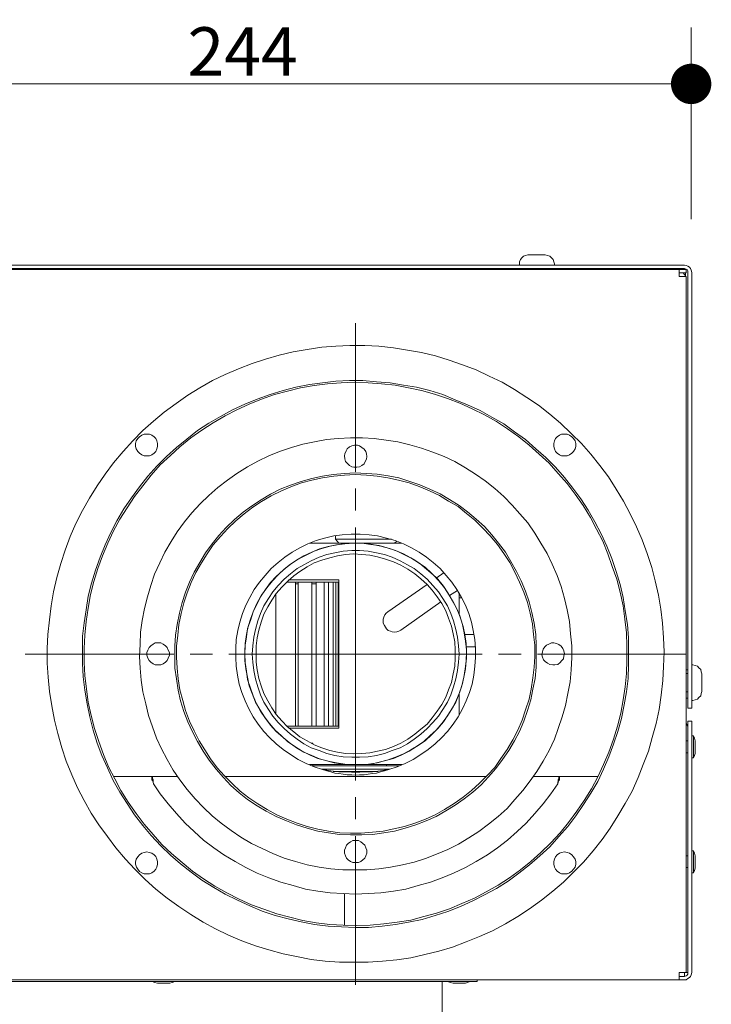
# Model space of a CAD drawing. Units: inches. Extents: x 636 to 1476, y 8 to 602.
# Drawn here: x 1195 to 1214, y 402 to 429 of the extents above; entities that cross this region are included whole.
import ezdxf

# ---------------------------------------------------------------- set-up
doc = ezdxf.new("R2010")
doc.units = ezdxf.units.IN
doc.header["$LTSCALE"] = 0.09
doc.header["$MEASUREMENT"] = 0
doc.layers.add('01 TFD DETAILS', color=7, linetype='Continuous', lineweight=5)
doc.layers.add('01 TFD DIMENSIONS', color=8, linetype='Continuous', lineweight=5)
doc.styles.add('FireDept Specifications', font='Arial.ttf')
doc.dimstyles.new('FireDept-Specifications', dxfattribs={"dimscale": 22.5, "dimtxt": 0.06, "dimasz": 0.05, "dimexe": 0.07, "dimexo": 0.02, "dimgap": 0.01, "dimtad": 1, "dimtoh": 1, "dimdec": 0, "dimrnd": 1e-08, "dimtxsty": 'FireDept Specifications', "dimblk": 'DOT', "dimblk1": 'DOT', "dimblk2": 'DOT', "dimcen": 0.09, "dimdle": 10, "dimclrd": 8, "dimclre": 8, "dimclrt": 5, "dimadec": 1, "dimazin": 2, "dimtfac": 1, "dimtdec": 0, "dimtmove": 0, "dimatfit": 3, "dimldrblk": 'Flared-1', "dimfxl": 1, "dimtolj": 1, "dimlwd": 5, "dimlwe": 5, "dimarcsym": 0})

# ---------------------------------------------------------------- blocks, each defined once
blk = doc.blocks.new('_Dot')
at = {"color": 0, "linetype": 'ByBlock', "lineweight": -2}
blk.add_line((-0.5, 0), (-1, 0), dxfattribs=at)
at = {"color": 0, "linetype": 'ByBlock', "const_width": 0.5}
blk.add_lwpolyline([(-0.25, 0, 1), (0.25, 0, 1)], format="xyb", close=True, dxfattribs=at)
blk = doc.blocks.new('*D31')
at = {"layer": '01 TFD DIMENSIONS', "color": 8, "lineweight": 5, "transparency": 16777216}
for p, q in [((1188.46, 423.868), (1188.46, 429.213)), ((1213.461, 423.868), (1213.461, 429.213)), ((1189.585, 427.638), (1212.336, 427.638))]:
    blk.add_line(p, q, dxfattribs=at)
at = {"layer": 'Defpoints', "color": 0, "transparency": 16777216}
for p in [(1213.461, 427.638), (1188.46, 423.418), (1213.461, 423.418)]:
    blk.add_point(p, dxfattribs=at)
at = {"layer": '01 TFD DIMENSIONS', "color": 8, "lineweight": 5, "transparency": 16777216, "xscale": 1.125, "yscale": 1.125, "zscale": 1.125, "rotation": 180}
blk.add_blockref('_Dot', (1188.46, 427.638), dxfattribs=at)
at = {"layer": '01 TFD DIMENSIONS', "color": 8, "lineweight": 5, "transparency": 16777216, "xscale": 1.125, "yscale": 1.125, "zscale": 1.125}
blk.add_blockref('_Dot', (1213.461, 427.638), dxfattribs=at)
at = {"layer": '01 TFD DIMENSIONS', "color": 5, "transparency": 16777216, "insert": (1200.961, 428.541), "char_height": 1.35, "attachment_point": 5, "style": 'FireDept Specifications'}
blk.add_mtext('\\A1;244', dxfattribs=at)
blk = doc.blocks.new('Flared-1')
at = {"color": 0}
for p, q in [((0, 0), (-1, 0.333)), ((-1, 0.333), (-0.65, 0)), ((-1, 0), (0, 0)), ((-0.65, 0), (-1, -0.333)), ((-1, -0.333), (0, 0))]:
    blk.add_line(p, q, dxfattribs=at)
at = {"color": 0, "flags": 128}
for points in [[(-0.65, 0), (0, 0), (-1, 0.333), (-0.65, 0)], [(-0.65, 0), (-1, 0.333), (-0.65, 0), (-0.65, 0)], [(-0.65, 0), (-1, -0.333), (0, 0), (-0.65, 0)]]:
    blk.add_lwpolyline(points, dxfattribs=at)
at = {"color": 0}
for points in [[(-0.65, 0), (0, 0), (-1, 0.333), (-0.65, 0)], [(-0.65, 0), (-1, 0.333), (-0.65, 0)], [(-0.65, 0), (-1, -0.333), (0, 0), (-0.65, 0)]]:
    blk.add_solid(points, dxfattribs=at)

msp = doc.modelspace()

# ---------------------------------------------------------------- linework, layer by layer
at = {"layer": '01 TFD DETAILS', "lineweight": 18}
for points in [[(1208.676, 422.592), (1208.676, 422.623), (1208.676, 422.687), (1208.709, 422.749), (1208.74, 422.796), (1208.787, 422.844), (1208.849, 422.858), (1208.911, 422.875), (1208.928, 422.875), (1208.944, 422.875), (1208.99, 422.875), (1209.037, 422.875), (1209.101, 422.875), (1209.163, 422.875), (1209.225, 422.875), (1209.289, 422.875), (1209.336, 422.875), (1209.367, 422.875), (1209.398, 422.875), (1209.461, 422.858), (1209.524, 422.844), (1209.572, 422.796), (1209.617, 422.749), (1209.634, 422.687), (1209.65, 422.623), (1209.65, 422.592)], [(1188.521, 422.592), (1213.273, 422.592), (1213.32, 422.577), (1213.368, 422.561), (1213.413, 422.53), (1213.446, 422.499), (1213.461, 422.451), (1213.477, 422.388), (1213.477, 410.452), (1213.477, 410.39), (1213.477, 410.343), (1213.477, 410.295), (1213.477, 410.264), (1213.477, 410.248), (1213.368, 410.248), (1213.368, 410.264), (1213.368, 410.295), (1213.368, 410.343), (1213.368, 410.39), (1213.368, 410.452), (1213.368, 422.388), (1213.368, 422.435), (1213.351, 422.466), (1213.32, 422.483), (1213.273, 422.499), (1188.521, 422.499)], [(1213.132, 422.466), (1188.662, 422.466)], [(1208.897, 422.499), (1208.897, 422.466)], [(1209.415, 422.499), (1209.415, 422.466)], [(1213.132, 422.373), (1213.132, 422.326), (1213.132, 422.278), (1213.178, 422.278), (1213.225, 422.278), (1213.273, 422.278), (1213.304, 422.278), (1213.32, 422.278), (1213.32, 402.893), (1213.368, 402.893), (1213.368, 402.846), (1213.351, 402.815), (1213.32, 402.798), (1213.273, 402.782), (1213.273, 402.798), (1213.273, 402.815), (1213.273, 402.846), (1213.273, 402.893), (1213.225, 402.893), (1213.178, 402.893), (1213.132, 402.893), (1213.132, 402.829), (1213.132, 402.782), (1213.132, 402.751), (1213.132, 402.72), (1213.132, 402.689)], [(1213.304, 422.373), (1213.304, 422.278), (1213.273, 422.326), (1213.242, 422.373)], [(1213.273, 422.499), (1213.273, 422.483), (1213.273, 422.466)], [(1203.548, 414.954), (1203.548, 415.064)], [(1203.642, 414.845), (1203.548, 414.954), (1203.579, 414.954), (1203.627, 414.954), (1203.689, 414.954), (1203.767, 414.954), (1203.862, 414.954), (1203.972, 414.954), (1204.081, 414.954), (1204.207, 414.954), (1204.333, 414.954), (1204.457, 414.954), (1204.583, 414.954), (1204.709, 414.954), (1204.818, 414.954), (1204.928, 414.954), (1205.037, 414.954), (1205.115, 414.954)], [(1206.998, 410.657), (1206.905, 410.421), (1206.779, 410.217), (1206.653, 410.013), (1206.513, 409.825), (1206.356, 409.637), (1206.183, 409.48), (1206.011, 409.323), (1205.807, 409.183), (1205.602, 409.057), (1205.383, 408.947), (1205.163, 408.853), (1204.944, 408.79), (1204.709, 408.727), (1204.473, 408.696), (1204.238, 408.679), (1203.986, 408.679), (1203.751, 408.696), (1203.516, 408.727), (1203.28, 408.79), (1203.061, 408.853), (1202.842, 408.947), (1202.622, 409.057), (1202.418, 409.183), (1202.215, 409.323), (1202.042, 409.48), (1201.87, 409.637), (1201.713, 409.825), (1201.571, 410.013), (1201.445, 410.217), (1201.321, 410.421), (1201.226, 410.657), (1201.148, 410.876), (1201.101, 411.111), (1201.053, 411.346), (1201.022, 411.582), (1201.022, 411.817), (1201.038, 412.052), (1201.069, 412.304), (1201.117, 412.523), (1201.195, 412.758), (1201.274, 412.977), (1201.383, 413.198), (1201.493, 413.402), (1201.635, 413.605), (1201.792, 413.794), (1201.949, 413.966), (1202.12, 414.123), (1202.324, 414.279), (1202.512, 414.405), (1202.731, 414.515), (1202.952, 414.624), (1203.171, 414.703), (1203.406, 414.766), (1203.642, 414.812), (1203.877, 414.845), (1204.112, 414.845), (1204.347, 414.845), (1204.583, 414.812), (1204.818, 414.766), (1205.053, 414.703), (1205.272, 414.624), (1205.493, 414.515), (1205.712, 414.405), (1205.9, 414.279), (1206.089, 414.123), (1206.277, 413.966), (1206.434, 413.794), (1206.591, 413.605), (1206.717, 413.402), (1206.841, 413.198), (1206.952, 412.977), (1207.031, 412.758), (1207.109, 412.523), (1207.155, 412.304), (1207.406, 412.304)], [(1202.826, 414.845), (1203.47, 414.845), (1204.112, 414.845), (1204.756, 414.845), (1205.398, 414.845)], [(1205.194, 414.845), (1205.258, 414.907)], [(1202.246, 413.825), (1202.45, 413.825), (1202.622, 413.825), (1202.795, 413.825), (1202.952, 413.825), (1203.092, 413.825), (1203.235, 413.825), (1203.344, 413.825), (1203.437, 413.825), (1203.516, 413.825), (1203.563, 413.825), (1203.61, 413.825), (1203.642, 413.825), (1203.642, 413.761), (1203.61, 413.761), (1203.563, 413.761), (1203.501, 413.761), (1203.423, 413.761), (1203.328, 413.761), (1203.202, 413.761), (1203.078, 413.761), (1202.936, 413.761), (1202.764, 413.761), (1202.591, 413.761), (1202.403, 413.761), (1202.182, 413.761)], [(1206.575, 414.028), (1206.356, 413.871)], [(1202.434, 413.761), (1202.434, 409.746)], [(1202.434, 413.716), (1202.512, 413.716)], [(1202.512, 413.761), (1202.512, 409.746)], [(1202.888, 413.761), (1202.888, 409.746)], [(1202.888, 413.716), (1202.952, 413.716), (1203.014, 413.716)], [(1203.014, 413.761), (1203.014, 409.746)], [(1203.235, 413.761), (1203.235, 409.746)], [(1203.359, 413.761), (1203.359, 409.746)], [(1203.485, 413.761), (1203.485, 409.746)], [(1203.563, 413.761), (1203.563, 409.746)], [(1203.627, 413.761), (1203.627, 409.746)], [(1203.642, 413.761), (1203.642, 409.746)], [(1206.482, 413.212), (1205.367, 412.428), (1205.32, 412.397), (1205.258, 412.382), (1205.194, 412.366), (1205.132, 412.382), (1205.084, 412.397), (1205.022, 412.413), (1204.975, 412.461), (1204.944, 412.506), (1204.913, 412.554), (1204.88, 412.618), (1204.88, 412.663), (1204.88, 412.727), (1204.897, 412.789), (1204.928, 412.853), (1204.959, 412.899), (1205.006, 412.931), (1206.104, 413.699)], [(1201.885, 413.433), (1201.885, 410.091)], [(1206.952, 413.526), (1206.732, 413.386)], [(1206.998, 413.464), (1206.998, 412.868)], [(1207.062, 413.323), (1206.998, 413.323)], [(1207.155, 412.304), (1207.188, 412.052), (1207.202, 411.817), (1207.188, 411.582), (1207.171, 411.346), (1207.124, 411.111), (1207.076, 410.876), (1206.998, 410.657), (1206.998, 410.06)], [(1207.188, 411.957), (1207.454, 411.957)], [(1213.477, 411.456), (1213.508, 411.456), (1213.57, 411.441), (1213.634, 411.425), (1213.68, 411.377), (1213.727, 411.332), (1213.743, 411.268), (1213.758, 411.206), (1213.758, 411.175), (1213.758, 411.142), (1213.758, 411.08), (1213.758, 411.032), (1213.758, 410.97), (1213.758, 410.907), (1213.758, 410.845), (1213.758, 410.797), (1213.758, 410.75), (1213.758, 410.719), (1213.743, 410.657), (1213.727, 410.593), (1213.68, 410.547), (1213.634, 410.5), (1213.57, 410.483), (1213.508, 410.469), (1213.477, 410.469)], [(1213.368, 411.315), (1213.351, 411.315), (1213.32, 411.315)], [(1213.368, 411.22), (1213.32, 411.22)], [(1213.368, 410.704), (1213.32, 410.704)], [(1213.32, 410.531), (1213.351, 410.531), (1213.368, 410.531)], [(1213.32, 409.825), (1213.351, 409.777), (1213.368, 409.732), (1213.368, 409.684), (1213.368, 409.746), (1213.368, 409.794), (1213.368, 409.825), (1213.368, 409.872), (1213.368, 409.887), (1213.477, 409.887), (1213.477, 409.872), (1213.477, 409.825), (1213.477, 409.794), (1213.477, 409.746), (1213.477, 409.684), (1213.477, 402.893), (1213.461, 402.829), (1213.446, 402.782), (1213.413, 402.751), (1213.368, 402.72), (1213.32, 402.689), (1213.273, 402.689), (1213.132, 402.689), (1188.662, 402.689)], [(1202.246, 409.699), (1202.45, 409.699), (1202.622, 409.699), (1202.795, 409.699), (1202.952, 409.699), (1203.092, 409.699), (1203.235, 409.699), (1203.344, 409.699), (1203.437, 409.699), (1203.516, 409.699), (1203.563, 409.699), (1203.61, 409.699), (1203.642, 409.699), (1203.642, 409.746), (1203.61, 409.746), (1203.563, 409.746), (1203.501, 409.746), (1203.423, 409.746), (1203.328, 409.746), (1203.202, 409.746), (1203.078, 409.746), (1202.936, 409.746), (1202.764, 409.746), (1202.591, 409.746), (1202.403, 409.746), (1202.182, 409.746)], [(1213.368, 409.684), (1213.368, 402.893)], [(1213.477, 408.869), (1213.523, 408.869), (1213.523, 408.9), (1213.523, 408.947), (1213.523, 408.993), (1213.523, 409.057), (1213.523, 409.135), (1213.523, 409.214), (1213.523, 409.276), (1213.523, 409.354), (1213.523, 409.402), (1213.523, 409.449), (1213.523, 409.48), (1213.477, 409.48)], [(1213.523, 408.869), (1213.556, 408.931), (1213.57, 408.993), (1213.57, 409.072), (1213.57, 409.104), (1213.57, 409.135), (1213.57, 409.166), (1213.57, 409.214), (1213.57, 409.245), (1213.57, 409.261), (1213.57, 409.276), (1213.57, 409.34), (1213.556, 409.418), (1213.523, 409.48)], [(1202.874, 409.276), (1202.905, 409.276), (1202.921, 409.276), (1202.921, 409.245)], [(1213.32, 409.34), (1213.368, 409.34)], [(1213.32, 409.009), (1213.368, 409.009)], [(1205.398, 408.679), (1204.756, 408.679), (1204.112, 408.679), (1203.47, 408.679), (1202.826, 408.679)], [(1205.336, 408.648), (1202.888, 408.648)], [(1202.921, 408.679), (1202.921, 408.648)], [(1204.975, 408.679), (1204.975, 408.648)], [(1197.368, 408.351), (1199.156, 408.351), (1198.434, 408.351), (1198.45, 408.335), (1198.45, 408.32), (1198.45, 408.287), (1198.466, 408.256), (1198.466, 408.225), (1198.466, 408.194), (1198.481, 408.147), (1198.466, 408.194), (1198.45, 408.225), (1198.45, 408.241), (1198.434, 408.256), (1198.434, 408.351)], [(1203.171, 408.555), (1205.053, 408.555)], [(1205.037, 408.539), (1204.913, 408.522), (1204.803, 408.508), (1204.583, 408.477), (1204.347, 408.477), (1204.112, 408.46), (1203.877, 408.477), (1203.642, 408.477), (1203.423, 408.508), (1203.313, 408.522), (1203.187, 408.539)], [(1204.74, 408.491), (1204.692, 408.491), (1204.63, 408.491), (1204.535, 408.491), (1204.442, 408.491), (1204.316, 408.491), (1204.191, 408.491), (1204.034, 408.491), (1203.862, 408.491), (1203.689, 408.491), (1203.485, 408.491)], [(1209.791, 408.351), (1209.774, 408.335), (1209.774, 408.32), (1209.774, 408.287), (1209.76, 408.256), (1209.76, 408.225), (1209.743, 408.194), (1209.743, 408.147), (1209.76, 408.194), (1209.774, 408.225), (1209.774, 408.241), (1209.791, 408.256), (1209.791, 408.351), (1209.068, 408.351), (1210.858, 408.351)], [(1198.481, 408.147), (1198.669, 407.864), (1198.89, 407.583), (1199.125, 407.315), (1199.36, 407.049), (1199.61, 406.813), (1199.877, 406.578), (1200.159, 406.359), (1200.442, 406.171), (1200.756, 405.981), (1201.053, 405.81), (1201.367, 405.653), (1201.697, 405.527), (1202.025, 405.401), (1202.372, 405.308), (1202.717, 405.213), (1203.061, 405.151), (1203.406, 405.104), (1203.767, 405.088), (1204.112, 405.073), (1204.457, 405.088), (1204.818, 405.104), (1205.163, 405.151), (1205.508, 405.213), (1205.854, 405.308), (1206.199, 405.401), (1206.527, 405.527), (1206.841, 405.653), (1207.171, 405.81), (1207.469, 405.981), (1207.782, 406.171), (1208.065, 406.359), (1208.348, 406.578), (1208.614, 406.813), (1208.866, 407.049), (1209.101, 407.315), (1209.336, 407.583), (1209.555, 407.864), (1209.743, 408.147)], [(1213.32, 406.138), (1213.368, 406.138)], [(1213.477, 405.669), (1213.523, 405.669), (1213.523, 405.7), (1213.523, 405.748), (1213.523, 405.794), (1213.523, 405.857), (1213.523, 405.936), (1213.523, 406.014), (1213.523, 406.076), (1213.523, 406.155), (1213.523, 406.202), (1213.523, 406.249), (1213.523, 406.264), (1213.523, 406.281), (1213.477, 406.281)], [(1213.523, 405.669), (1213.556, 405.731), (1213.57, 405.794), (1213.57, 405.872), (1213.57, 405.903), (1213.57, 405.936), (1213.57, 405.967), (1213.57, 406.014), (1213.57, 406.045), (1213.57, 406.06), (1213.57, 406.076), (1213.57, 406.138), (1213.556, 406.217), (1213.523, 406.281)], [(1213.32, 405.81), (1213.368, 405.81)], [(1203.798, 404.21), (1203.798, 405.073)], [(1213.273, 402.893), (1213.304, 402.893), (1213.32, 402.893)], [(1207.501, 402.689), (1207.501, 402.641), (1207.469, 402.641), (1207.423, 402.641), (1207.359, 402.641), (1207.281, 402.641), (1207.171, 402.641), (1207.062, 402.641), (1206.92, 402.641), (1206.763, 402.641), (1206.591, 402.641), (1206.403, 402.641), (1206.199, 402.641), (1205.978, 402.641), (1205.743, 402.641), (1205.493, 402.641), (1205.227, 402.641), (1204.944, 402.641), (1204.661, 402.641), (1204.347, 402.641), (1204.034, 402.641), (1203.705, 402.641), (1203.359, 402.641), (1203.014, 402.641), (1202.653, 402.641), (1202.293, 402.641), (1201.916, 402.641), (1201.54, 402.641), (1201.148, 402.641), (1200.772, 402.641), (1200.364, 402.641), (1199.971, 402.641), (1199.563, 402.641), (1199.171, 402.641), (1198.764, 402.641), (1198.355, 402.641), (1197.948, 402.641), (1197.556, 402.641), (1197.148, 402.641), (1196.755, 402.641), (1196.363, 402.641), (1195.987, 402.641), (1195.595, 402.641), (1195.234, 402.641), (1194.858, 402.641), (1194.497, 402.641)], [(1198.45, 402.641), (1198.512, 402.61), (1198.591, 402.594), (1198.654, 402.594), (1198.669, 402.594), (1198.685, 402.594), (1198.716, 402.594), (1198.764, 402.594), (1198.795, 402.594), (1198.826, 402.594), (1198.859, 402.594), (1198.937, 402.594), (1198.999, 402.61), (1199.078, 402.641)], [(1206.527, 402.641), (1206.527, 397.545)], [(1206.684, 402.641), (1206.748, 402.61), (1206.826, 402.594), (1206.888, 402.594), (1206.905, 402.594), (1206.92, 402.594), (1206.952, 402.594), (1206.998, 402.594), (1207.031, 402.594), (1207.062, 402.594), (1207.093, 402.594), (1207.171, 402.594), (1207.233, 402.61), (1207.297, 402.641)], [(1213.273, 402.782), (1213.132, 402.782)]]:
    msp.add_lwpolyline(points, dxfattribs=at)
for points in [[(1213.132, 422.435), (1213.132, 422.466), (1213.32, 422.466), (1213.32, 422.373), (1213.132, 422.373), (1213.132, 422.404)], [(1197.697, 406.045), (1197.963, 405.763), (1198.246, 405.48), (1198.545, 405.213), (1198.859, 404.963), (1199.187, 404.728), (1199.517, 404.508), (1199.862, 404.289), (1200.207, 404.101), (1200.568, 403.927), (1200.944, 403.771), (1201.321, 403.63), (1201.697, 403.521), (1202.089, 403.409), (1202.465, 403.331), (1202.874, 403.253), (1203.266, 403.207), (1203.658, 403.174), (1204.065, 403.174), (1204.457, 403.174), (1204.865, 403.207), (1205.258, 403.238), (1205.65, 403.3), (1206.042, 403.395), (1206.434, 403.488), (1206.81, 403.599), (1207.188, 403.74), (1207.563, 403.896), (1207.924, 404.053), (1208.284, 404.241), (1208.63, 404.445), (1208.959, 404.664), (1209.289, 404.9), (1209.603, 405.151), (1209.9, 405.401), (1210.183, 405.684), (1210.465, 405.967), (1210.732, 406.281), (1210.982, 406.594), (1211.202, 406.908), (1211.421, 407.253), (1211.626, 407.598), (1211.814, 407.942), (1211.987, 408.32), (1212.127, 408.679), (1212.27, 409.057), (1212.379, 409.433), (1212.488, 409.825), (1212.567, 410.217), (1212.629, 410.609), (1212.676, 411.018), (1212.693, 411.41), (1212.707, 411.817), (1212.693, 412.209), (1212.662, 412.618), (1212.614, 413.01), (1212.551, 413.402), (1212.457, 413.794), (1212.363, 414.17), (1212.237, 414.562), (1212.096, 414.938), (1211.939, 415.299), (1211.766, 415.66), (1211.578, 416.02), (1211.374, 416.35), (1211.155, 416.695), (1210.92, 417.008), (1210.668, 417.322), (1210.402, 417.621), (1210.121, 417.902), (1209.822, 418.185), (1209.524, 418.437), (1209.211, 418.687), (1208.88, 418.907), (1208.536, 419.126), (1208.191, 419.33), (1207.83, 419.502), (1207.469, 419.675), (1207.093, 419.816), (1206.717, 419.942), (1206.339, 420.067), (1205.947, 420.16), (1205.555, 420.224), (1205.163, 420.286), (1204.756, 420.334), (1204.364, 420.35), (1203.955, 420.35), (1203.563, 420.334), (1203.171, 420.303), (1202.764, 420.239), (1202.372, 420.177), (1201.98, 420.082), (1201.602, 419.973), (1201.226, 419.848), (1200.851, 419.706), (1200.473, 419.549), (1200.128, 419.378), (1199.767, 419.173), (1199.439, 418.969), (1199.109, 418.734), (1198.78, 418.499), (1198.481, 418.247), (1198.184, 417.981), (1197.901, 417.7), (1197.635, 417.401), (1197.368, 417.087), (1197.133, 416.773), (1196.912, 416.445), (1196.693, 416.098), (1196.505, 415.753), (1196.316, 415.394), (1196.161, 415.033), (1196.019, 414.655), (1195.893, 414.279), (1195.783, 413.887), (1195.69, 413.495), (1195.626, 413.103), (1195.579, 412.711), (1195.533, 412.304), (1195.517, 411.912), (1195.517, 411.503), (1195.548, 411.111), (1195.579, 410.719), (1195.643, 410.312), (1195.721, 409.92), (1195.814, 409.542), (1195.925, 409.15), (1196.05, 408.774), (1196.206, 408.398), (1196.363, 408.037), (1196.551, 407.676), (1196.741, 407.331), (1196.96, 407.001), (1197.195, 406.673), (1197.43, 406.359)], [(1198.419, 406.704), (1198.685, 406.421), (1198.952, 406.155), (1199.234, 405.919), (1199.532, 405.684), (1199.831, 405.465), (1200.159, 405.261), (1200.473, 405.073), (1200.818, 404.9), (1201.164, 404.743), (1201.509, 404.602), (1201.87, 404.476), (1202.23, 404.382), (1202.591, 404.303), (1202.967, 404.225), (1203.344, 404.179), (1203.72, 404.163), (1204.097, 404.146), (1204.473, 404.146), (1204.849, 404.179), (1205.227, 404.225), (1205.586, 404.289), (1205.964, 404.367), (1206.325, 404.476), (1206.684, 404.586), (1207.031, 404.728), (1207.375, 404.885), (1207.704, 405.057), (1208.034, 405.23), (1208.362, 405.434), (1208.661, 405.653), (1208.959, 405.888), (1209.242, 406.138), (1209.524, 406.39), (1209.774, 406.673), (1210.026, 406.955), (1210.245, 407.253), (1210.465, 407.567), (1210.668, 407.88), (1210.858, 408.209), (1211.015, 408.555), (1211.171, 408.9), (1211.296, 409.245), (1211.421, 409.606), (1211.516, 409.965), (1211.595, 410.343), (1211.657, 410.704), (1211.704, 411.08), (1211.72, 411.456), (1211.72, 411.833), (1211.72, 412.209), (1211.688, 412.585), (1211.626, 412.962), (1211.564, 413.338), (1211.485, 413.699), (1211.374, 414.06), (1211.25, 414.42), (1211.108, 414.766), (1210.951, 415.111), (1210.779, 415.44), (1210.591, 415.77), (1210.387, 416.083), (1210.166, 416.381), (1209.931, 416.68), (1209.681, 416.961), (1209.415, 417.229), (1209.132, 417.479), (1208.849, 417.731), (1208.536, 417.95), (1208.238, 418.169), (1207.908, 418.358), (1207.58, 418.546), (1207.233, 418.703), (1206.888, 418.843), (1206.544, 418.986), (1206.183, 419.095), (1205.807, 419.188), (1205.446, 419.252), (1205.07, 419.314), (1204.692, 419.345), (1204.316, 419.378), (1203.941, 419.378), (1203.563, 419.361), (1203.187, 419.314), (1202.826, 419.267), (1202.45, 419.188), (1202.089, 419.095), (1201.728, 418.986), (1201.367, 418.86), (1201.022, 418.718), (1200.677, 418.561), (1200.347, 418.373), (1200.019, 418.185), (1199.705, 417.981), (1199.406, 417.745), (1199.125, 417.51), (1198.842, 417.26), (1198.576, 416.994), (1198.324, 416.711), (1198.089, 416.412), (1197.87, 416.114), (1197.649, 415.801), (1197.461, 415.472), (1197.29, 415.142), (1197.133, 414.797), (1196.991, 414.453), (1196.865, 414.091), (1196.755, 413.73), (1196.662, 413.369), (1196.599, 412.993), (1196.551, 412.632), (1196.505, 412.256), (1196.505, 411.879), (1196.505, 411.503), (1196.52, 411.127), (1196.568, 410.75), (1196.63, 410.374), (1196.708, 410.013), (1196.803, 409.637), (1196.912, 409.276), (1197.038, 408.931), (1197.195, 408.586), (1197.352, 408.241), (1197.54, 407.911), (1197.744, 407.598), (1197.948, 407.284), (1198.184, 406.986)], [(1198.466, 406.735), (1198.716, 406.452), (1198.983, 406.202), (1199.282, 405.95), (1199.563, 405.715), (1199.877, 405.496), (1200.19, 405.292), (1200.52, 405.104), (1200.865, 404.931), (1201.21, 404.774), (1201.556, 404.65), (1201.916, 404.524), (1202.277, 404.429), (1202.638, 404.336), (1203.014, 404.272), (1203.392, 404.225), (1203.767, 404.21), (1204.143, 404.194), (1204.521, 404.21), (1204.897, 404.241), (1205.272, 404.289), (1205.65, 404.351), (1206.011, 404.445), (1206.37, 404.539), (1206.732, 404.664), (1207.076, 404.807), (1207.423, 404.963), (1207.751, 405.135), (1208.081, 405.323), (1208.395, 405.527), (1208.709, 405.748), (1208.99, 405.981), (1209.273, 406.233), (1209.555, 406.499), (1209.807, 406.782), (1210.042, 407.065), (1210.278, 407.379), (1210.48, 407.676), (1210.684, 408.006), (1210.858, 408.335), (1211.015, 408.679), (1211.171, 409.026), (1211.296, 409.385), (1211.407, 409.746), (1211.5, 410.108), (1211.564, 410.483), (1211.626, 410.845), (1211.657, 411.22), (1211.673, 411.598), (1211.673, 411.974), (1211.657, 412.35), (1211.609, 412.727), (1211.564, 413.103), (1211.485, 413.48), (1211.39, 413.84), (1211.265, 414.201), (1211.139, 414.546), (1210.998, 414.907), (1210.825, 415.237), (1210.653, 415.565), (1210.449, 415.896), (1210.23, 416.209), (1210.01, 416.507), (1209.76, 416.789), (1209.508, 417.072), (1209.225, 417.322), (1208.944, 417.574), (1208.661, 417.809), (1208.348, 418.028), (1208.034, 418.232), (1207.704, 418.42), (1207.359, 418.593), (1207.014, 418.75), (1206.669, 418.874), (1206.308, 419), (1205.947, 419.095), (1205.586, 419.173), (1205.21, 419.252), (1204.834, 419.283), (1204.457, 419.314), (1204.081, 419.33), (1203.705, 419.314), (1203.328, 419.283), (1202.952, 419.236), (1202.574, 419.173), (1202.215, 419.079), (1201.854, 418.986), (1201.493, 418.86), (1201.148, 418.718), (1200.803, 418.561), (1200.473, 418.389), (1200.145, 418.201), (1199.831, 417.997), (1199.517, 417.778), (1199.218, 417.526), (1198.952, 417.291), (1198.669, 417.025), (1198.419, 416.742), (1198.184, 416.445), (1197.948, 416.146), (1197.744, 415.832), (1197.54, 415.518), (1197.368, 415.19), (1197.211, 414.845), (1197.055, 414.498), (1196.929, 414.139), (1196.819, 413.778), (1196.724, 413.417), (1196.662, 413.041), (1196.599, 412.663), (1196.568, 412.287), (1196.551, 411.912), (1196.551, 411.534), (1196.568, 411.158), (1196.615, 410.782), (1196.662, 410.421), (1196.741, 410.044), (1196.834, 409.684), (1196.96, 409.323), (1197.086, 408.962), (1197.226, 408.617), (1197.399, 408.287), (1197.571, 407.959), (1197.775, 407.629), (1197.996, 407.315), (1198.215, 407.018)], [(1198.293, 417.887), (1198.372, 417.887), (1198.434, 417.856), (1198.497, 417.809), (1198.545, 417.762), (1198.576, 417.7), (1198.591, 417.621), (1198.591, 417.543), (1198.576, 417.479), (1198.545, 417.401), (1198.497, 417.353), (1198.434, 417.307), (1198.372, 417.275), (1198.293, 417.275), (1198.215, 417.275), (1198.153, 417.307), (1198.089, 417.353), (1198.042, 417.401), (1197.996, 417.479), (1197.979, 417.543), (1197.979, 417.621), (1197.996, 417.7), (1198.042, 417.762), (1198.089, 417.809), (1198.153, 417.856), (1198.215, 417.887)], [(1199.03, 408.522), (1199.218, 408.256), (1199.422, 407.99), (1199.641, 407.723), (1199.877, 407.488), (1200.112, 407.253), (1200.364, 407.049), (1200.646, 406.844), (1200.913, 406.656), (1201.21, 406.485), (1201.509, 406.343), (1201.806, 406.202), (1202.12, 406.076), (1202.434, 405.981), (1202.764, 405.888), (1203.092, 405.825), (1203.423, 405.779), (1203.751, 405.748), (1204.097, 405.748), (1204.426, 405.748), (1204.756, 405.779), (1205.084, 405.825), (1205.415, 405.888), (1205.743, 405.967), (1206.057, 406.06), (1206.37, 406.186), (1206.684, 406.312), (1206.983, 406.468), (1207.266, 406.642), (1207.547, 406.813), (1207.813, 407.018), (1208.081, 407.236), (1208.331, 407.457), (1208.552, 407.707), (1208.771, 407.959), (1208.975, 408.225), (1209.163, 408.491), (1209.336, 408.774), (1209.508, 409.072), (1209.65, 409.385), (1209.76, 409.684), (1209.869, 410.013), (1209.964, 410.327), (1210.026, 410.657), (1210.088, 410.985), (1210.121, 411.315), (1210.135, 411.66), (1210.135, 411.99), (1210.104, 412.318), (1210.073, 412.663), (1210.01, 412.993), (1209.931, 413.307), (1209.838, 413.637), (1209.729, 413.949), (1209.586, 414.263), (1209.446, 414.562), (1209.273, 414.845), (1209.101, 415.126), (1208.911, 415.409), (1208.692, 415.66), (1208.474, 415.91), (1208.238, 416.146), (1207.987, 416.366), (1207.72, 416.585), (1207.454, 416.773), (1207.171, 416.946), (1206.874, 417.118), (1206.575, 417.26), (1206.261, 417.386), (1205.947, 417.495), (1205.619, 417.588), (1205.289, 417.667), (1204.959, 417.714), (1204.63, 417.762), (1204.3, 417.778), (1203.972, 417.778), (1203.627, 417.762), (1203.297, 417.731), (1202.967, 417.667), (1202.638, 417.605), (1202.324, 417.51), (1201.994, 417.401), (1201.697, 417.275), (1201.383, 417.134), (1201.101, 416.977), (1200.803, 416.789), (1200.537, 416.601), (1200.269, 416.397), (1200.019, 416.177), (1199.783, 415.941), (1199.548, 415.691), (1199.344, 415.44), (1199.14, 415.159), (1198.968, 414.891), (1198.795, 414.593), (1198.654, 414.296), (1198.512, 413.982), (1198.403, 413.668), (1198.309, 413.355), (1198.231, 413.024), (1198.167, 412.696), (1198.12, 412.366), (1198.105, 412.036), (1198.089, 411.691), (1198.105, 411.363), (1198.136, 411.032), (1198.184, 410.704), (1198.262, 410.374), (1198.341, 410.044), (1198.45, 409.732), (1198.56, 409.418), (1198.702, 409.119), (1198.859, 408.822)], [(1209.931, 417.887), (1210.01, 417.887), (1210.073, 417.856), (1210.135, 417.809), (1210.183, 417.762), (1210.23, 417.7), (1210.245, 417.621), (1210.245, 417.543), (1210.23, 417.479), (1210.183, 417.401), (1210.135, 417.353), (1210.073, 417.307), (1210.01, 417.275), (1209.931, 417.275), (1209.853, 417.275), (1209.791, 417.307), (1209.729, 417.353), (1209.681, 417.401), (1209.65, 417.479), (1209.634, 417.543), (1209.634, 417.621), (1209.65, 417.7), (1209.681, 417.762), (1209.729, 417.809), (1209.791, 417.856), (1209.853, 417.887)], [(1203.877, 417.072), (1203.829, 417.118), (1203.815, 417.196), (1203.798, 417.275), (1203.815, 417.338), (1203.846, 417.417), (1203.877, 417.479), (1203.941, 417.526), (1204.003, 417.557), (1204.081, 417.574), (1204.16, 417.574), (1204.222, 417.557), (1204.285, 417.51), (1204.347, 417.464), (1204.395, 417.401), (1204.411, 417.338), (1204.426, 417.26), (1204.411, 417.182), (1204.378, 417.118), (1204.347, 417.056), (1204.285, 417.008), (1204.222, 416.977), (1204.143, 416.961), (1204.065, 416.961), (1204.003, 416.977), (1203.941, 417.008)], [(1199.862, 409.057), (1200.033, 408.805), (1200.223, 408.555), (1200.426, 408.32), (1200.63, 408.099), (1200.865, 407.895), (1201.101, 407.707), (1201.367, 407.536), (1201.619, 407.379), (1201.901, 407.236), (1202.182, 407.112), (1202.465, 407.001), (1202.764, 406.908), (1203.061, 406.83), (1203.359, 406.782), (1203.658, 406.735), (1203.972, 406.72), (1204.285, 406.72), (1204.583, 406.735), (1204.897, 406.782), (1205.194, 406.83), (1205.493, 406.908), (1205.79, 407.001), (1206.073, 407.112), (1206.356, 407.236), (1206.622, 407.393), (1206.888, 407.55), (1207.14, 407.723), (1207.375, 407.911), (1207.611, 408.116), (1207.813, 408.335), (1208.018, 408.57), (1208.206, 408.822), (1208.379, 409.072), (1208.536, 409.34), (1208.676, 409.606), (1208.802, 409.887), (1208.897, 410.186), (1208.99, 410.483), (1209.054, 410.782), (1209.116, 411.08), (1209.147, 411.394), (1209.147, 411.691), (1209.147, 412.005), (1209.132, 412.304), (1209.085, 412.618), (1209.023, 412.915), (1208.944, 413.212), (1208.849, 413.511), (1208.724, 413.794), (1208.598, 414.06), (1208.441, 414.341), (1208.284, 414.593), (1208.096, 414.845), (1207.908, 415.08), (1207.704, 415.315), (1207.469, 415.518), (1207.233, 415.722), (1206.998, 415.896), (1206.732, 416.067), (1206.465, 416.224), (1206.183, 416.35), (1205.9, 416.476), (1205.619, 416.569), (1205.32, 416.664), (1205.022, 416.726), (1204.709, 416.773), (1204.411, 416.789), (1204.097, 416.804), (1203.798, 416.789), (1203.485, 416.758), (1203.187, 416.711), (1202.888, 416.647), (1202.591, 416.569), (1202.293, 416.459), (1202.011, 416.35), (1201.744, 416.209), (1201.478, 416.052), (1201.21, 415.879), (1200.975, 415.708), (1200.739, 415.503), (1200.504, 415.283), (1200.301, 415.064), (1200.112, 414.828), (1199.924, 414.577), (1199.767, 414.31), (1199.61, 414.044), (1199.484, 413.761), (1199.375, 413.48), (1199.282, 413.198), (1199.203, 412.899), (1199.14, 412.585), (1199.094, 412.287), (1199.078, 411.974), (1199.078, 411.676), (1199.078, 411.363), (1199.125, 411.064), (1199.171, 410.75), (1199.234, 410.452), (1199.328, 410.155), (1199.439, 409.872), (1199.563, 409.59), (1199.705, 409.323)], [(1199.909, 409.088), (1200.066, 408.836), (1200.254, 408.586), (1200.458, 408.366), (1200.677, 408.147), (1200.896, 407.942), (1201.132, 407.754), (1201.383, 407.583), (1201.65, 407.426), (1201.916, 407.284), (1202.199, 407.158), (1202.481, 407.049), (1202.764, 406.955), (1203.061, 406.877), (1203.359, 406.83), (1203.673, 406.782), (1203.972, 406.766), (1204.269, 406.766), (1204.583, 406.799), (1204.88, 406.83), (1205.179, 406.892), (1205.477, 406.955), (1205.759, 407.049), (1206.057, 407.158), (1206.325, 407.284), (1206.591, 407.426), (1206.857, 407.598), (1207.109, 407.771), (1207.344, 407.959), (1207.563, 408.163), (1207.782, 408.382), (1207.987, 408.601), (1208.16, 408.853), (1208.331, 409.104), (1208.488, 409.371), (1208.63, 409.637), (1208.755, 409.92), (1208.849, 410.201), (1208.944, 410.5), (1209.006, 410.782), (1209.054, 411.096), (1209.085, 411.394), (1209.101, 411.691), (1209.101, 412.005), (1209.068, 412.304), (1209.037, 412.601), (1208.975, 412.899), (1208.897, 413.198), (1208.802, 413.48), (1208.676, 413.761), (1208.552, 414.044), (1208.41, 414.31), (1208.238, 414.562), (1208.065, 414.812), (1207.861, 415.047), (1207.658, 415.268), (1207.438, 415.487), (1207.202, 415.675), (1206.967, 415.864), (1206.701, 416.02), (1206.449, 416.177), (1206.168, 416.302), (1205.885, 416.428), (1205.602, 416.523), (1205.305, 416.601), (1205.006, 416.664), (1204.709, 416.711), (1204.411, 416.742), (1204.097, 416.758), (1203.798, 416.742), (1203.501, 416.711), (1203.187, 416.664), (1202.888, 416.601), (1202.607, 416.523), (1202.308, 416.412), (1202.042, 416.302), (1201.759, 416.162), (1201.493, 416.005), (1201.243, 415.848), (1201.007, 415.66), (1200.772, 415.472), (1200.551, 415.252), (1200.347, 415.033), (1200.145, 414.797), (1199.971, 414.546), (1199.815, 414.296), (1199.658, 414.028), (1199.532, 413.747), (1199.422, 413.464), (1199.328, 413.181), (1199.249, 412.884), (1199.187, 412.585), (1199.156, 412.287), (1199.125, 411.974), (1199.125, 411.676), (1199.14, 411.363), (1199.171, 411.064), (1199.218, 410.766), (1199.296, 410.469), (1199.375, 410.186), (1199.484, 409.887), (1199.61, 409.621), (1199.752, 409.34)], [(1205.037, 408.539), (1205.272, 408.617), (1205.493, 408.712), (1205.712, 408.822), (1205.933, 408.962), (1206.135, 409.104), (1206.325, 409.261), (1206.513, 409.433), (1206.669, 409.606), (1206.826, 409.81), (1206.967, 410.013), (1207.093, 410.233), (1207.188, 410.452), (1207.281, 410.688), (1207.359, 410.923), (1207.406, 411.175), (1207.438, 411.425), (1207.454, 411.66), (1207.454, 411.912), (1207.438, 412.162), (1207.39, 412.413), (1207.344, 412.649), (1207.266, 412.884), (1207.171, 413.119), (1207.062, 413.338), (1206.936, 413.559), (1206.795, 413.761), (1206.638, 413.949), (1206.465, 414.139), (1206.277, 414.31), (1206.089, 414.453), (1205.885, 414.593), (1205.665, 414.719), (1205.446, 414.828), (1205.21, 414.923), (1204.975, 414.985), (1204.725, 415.047), (1204.49, 415.08), (1204.238, 415.095), (1203.986, 415.095), (1203.736, 415.08), (1203.501, 415.047), (1203.249, 414.985), (1203.014, 414.923), (1202.779, 414.828), (1202.56, 414.719), (1202.339, 414.593), (1202.137, 414.453), (1201.949, 414.31), (1201.759, 414.139), (1201.587, 413.949), (1201.431, 413.761), (1201.288, 413.559), (1201.164, 413.338), (1201.053, 413.119), (1200.96, 412.884), (1200.882, 412.649), (1200.834, 412.413), (1200.787, 412.162), (1200.772, 411.912), (1200.772, 411.66), (1200.787, 411.425), (1200.818, 411.175), (1200.865, 410.923), (1200.944, 410.688), (1201.038, 410.452), (1201.132, 410.233), (1201.257, 410.013), (1201.4, 409.81), (1201.556, 409.606), (1201.713, 409.433), (1201.901, 409.261), (1202.089, 409.104), (1202.293, 408.962), (1202.512, 408.822), (1202.731, 408.712), (1202.952, 408.617), (1203.187, 408.539), (1203.313, 408.508), (1203.423, 408.477), (1203.532, 408.444), (1203.642, 408.429), (1203.767, 408.413), (1203.877, 408.398), (1204.003, 408.398), (1204.112, 408.382), (1204.222, 408.398), (1204.347, 408.398), (1204.457, 408.413), (1204.583, 408.429), (1204.692, 408.444), (1204.803, 408.477), (1204.913, 408.508)], [(1201.022, 411.755), (1201.038, 411.519), (1201.069, 411.284), (1201.101, 411.049), (1201.179, 410.813), (1201.257, 410.593), (1201.352, 410.374), (1201.462, 410.17), (1201.602, 409.965), (1201.744, 409.777), (1201.901, 409.606), (1202.089, 409.433), (1202.261, 409.292), (1202.465, 409.15), (1202.669, 409.026), (1202.888, 408.931), (1203.109, 408.836), (1203.344, 408.774), (1203.579, 408.727), (1203.815, 408.696), (1204.05, 408.679), (1204.285, 408.679), (1204.535, 408.696), (1204.771, 408.743), (1204.991, 408.805), (1205.227, 408.884), (1205.446, 408.978), (1205.65, 409.088), (1205.854, 409.214), (1206.057, 409.354), (1206.23, 409.511), (1206.403, 409.684), (1206.56, 409.872), (1206.684, 410.06), (1206.81, 410.264), (1206.92, 410.483), (1207.014, 410.704), (1207.093, 410.939), (1207.14, 411.158), (1207.171, 411.41), (1207.202, 411.645), (1207.202, 411.879), (1207.171, 412.114), (1207.14, 412.35), (1207.093, 412.585), (1207.014, 412.82), (1206.92, 413.041), (1206.81, 413.245), (1206.684, 413.464), (1206.56, 413.652), (1206.403, 413.84), (1206.23, 414.013), (1206.057, 414.17), (1205.854, 414.31), (1205.65, 414.436), (1205.446, 414.546), (1205.227, 414.641), (1204.991, 414.719), (1204.771, 414.781), (1204.535, 414.812), (1204.285, 414.845), (1204.05, 414.845), (1203.815, 414.828), (1203.579, 414.797), (1203.344, 414.75), (1203.109, 414.688), (1202.888, 414.593), (1202.669, 414.498), (1202.465, 414.374), (1202.261, 414.232), (1202.089, 414.091), (1201.901, 413.918), (1201.744, 413.747), (1201.602, 413.559), (1201.462, 413.355), (1201.352, 413.15), (1201.257, 412.931), (1201.179, 412.696), (1201.101, 412.475), (1201.069, 412.24), (1201.038, 412.005)], [(1201.226, 411.755), (1201.243, 411.534), (1201.274, 411.299), (1201.321, 411.064), (1201.383, 410.845), (1201.462, 410.626), (1201.556, 410.421), (1201.681, 410.217), (1201.806, 410.029), (1201.949, 409.856), (1202.12, 409.684), (1202.293, 409.527), (1202.481, 409.385), (1202.669, 409.261), (1202.874, 409.15), (1203.092, 409.072), (1203.313, 408.993), (1203.532, 408.931), (1203.767, 408.9), (1204.003, 408.884), (1204.222, 408.884), (1204.457, 408.9), (1204.692, 408.931), (1204.913, 408.993), (1205.132, 409.072), (1205.351, 409.15), (1205.555, 409.261), (1205.743, 409.385), (1205.933, 409.527), (1206.104, 409.684), (1206.261, 409.856), (1206.418, 410.029), (1206.544, 410.217), (1206.669, 410.421), (1206.763, 410.626), (1206.841, 410.845), (1206.905, 411.064), (1206.952, 411.299), (1206.983, 411.534), (1206.998, 411.755), (1206.983, 411.99), (1206.952, 412.225), (1206.905, 412.444), (1206.841, 412.68), (1206.763, 412.884), (1206.669, 413.103), (1206.544, 413.307), (1206.418, 413.495), (1206.261, 413.668), (1206.104, 413.84), (1205.933, 413.997), (1205.743, 414.139), (1205.555, 414.248), (1205.351, 414.358), (1205.132, 414.453), (1204.913, 414.531), (1204.692, 414.577), (1204.457, 414.624), (1204.222, 414.641), (1204.003, 414.641), (1203.767, 414.624), (1203.532, 414.577), (1203.313, 414.531), (1203.092, 414.453), (1202.874, 414.358), (1202.669, 414.248), (1202.481, 414.139), (1202.293, 413.997), (1202.12, 413.84), (1201.949, 413.668), (1201.806, 413.495), (1201.681, 413.307), (1201.556, 413.103), (1201.462, 412.884), (1201.383, 412.68), (1201.321, 412.444), (1201.274, 412.225), (1201.243, 411.99)], [(1201.336, 411.755), (1201.336, 411.534), (1201.367, 411.315), (1201.414, 411.08), (1201.478, 410.876), (1201.556, 410.657), (1201.666, 410.452), (1201.775, 410.264), (1201.901, 410.077), (1202.058, 409.903), (1202.215, 409.732), (1202.387, 409.59), (1202.56, 409.449), (1202.764, 409.34), (1202.952, 409.228), (1203.171, 409.15), (1203.392, 409.072), (1203.61, 409.026), (1203.829, 408.993), (1204.05, 408.978), (1204.285, 408.993), (1204.504, 409.009), (1204.725, 409.057), (1204.944, 409.104), (1205.163, 409.183), (1205.367, 409.276), (1205.571, 409.385), (1205.759, 409.527), (1205.933, 409.668), (1206.104, 409.81), (1206.246, 409.982), (1206.387, 410.17), (1206.513, 410.358), (1206.622, 410.562), (1206.701, 410.766), (1206.779, 410.97), (1206.826, 411.206), (1206.874, 411.425), (1206.888, 411.645), (1206.888, 411.879), (1206.874, 412.1), (1206.826, 412.318), (1206.779, 412.539), (1206.701, 412.758), (1206.622, 412.962), (1206.513, 413.167), (1206.387, 413.355), (1206.246, 413.542), (1206.104, 413.699), (1205.933, 413.856), (1205.759, 413.997), (1205.571, 414.123), (1205.367, 414.232), (1205.163, 414.327), (1204.944, 414.405), (1204.725, 414.467), (1204.504, 414.515), (1204.285, 414.531), (1204.05, 414.546), (1203.829, 414.531), (1203.61, 414.498), (1203.392, 414.436), (1203.171, 414.374), (1202.952, 414.296), (1202.764, 414.185), (1202.56, 414.06), (1202.387, 413.935), (1202.215, 413.778), (1202.058, 413.621), (1201.901, 413.448), (1201.775, 413.26), (1201.666, 413.072), (1201.556, 412.868), (1201.478, 412.649), (1201.414, 412.428), (1201.367, 412.209), (1201.336, 411.99)], [(1198.607, 412.068), (1198.685, 412.068), (1198.747, 412.036), (1198.811, 411.99), (1198.859, 411.943), (1198.89, 411.864), (1198.921, 411.802), (1198.921, 411.724), (1198.89, 411.645), (1198.859, 411.582), (1198.811, 411.534), (1198.747, 411.488), (1198.685, 411.456), (1198.607, 411.456), (1198.528, 411.456), (1198.466, 411.488), (1198.403, 411.534), (1198.355, 411.582), (1198.324, 411.645), (1198.293, 411.724), (1198.293, 411.802), (1198.324, 411.864), (1198.355, 411.943), (1198.403, 411.99), (1198.466, 412.036), (1198.528, 412.068)], [(1209.916, 411.848), (1209.931, 411.769), (1209.916, 411.707), (1209.9, 411.629), (1209.853, 411.567), (1209.807, 411.519), (1209.743, 411.472), (1209.665, 411.456), (1209.603, 411.456), (1209.524, 411.472), (1209.461, 411.503), (1209.398, 411.55), (1209.351, 411.598), (1209.32, 411.676), (1209.304, 411.738), (1209.32, 411.817), (1209.336, 411.895), (1209.382, 411.957), (1209.429, 412.005), (1209.493, 412.036), (1209.572, 412.068), (1209.634, 412.068), (1209.712, 412.052), (1209.774, 412.021), (1209.838, 411.974), (1209.885, 411.912)], [(1200.473, 408.351), (1207.751, 408.351)], [(1204.112, 406.563), (1204.191, 406.563), (1204.254, 406.531), (1204.316, 406.485), (1204.364, 406.437), (1204.395, 406.359), (1204.426, 406.295), (1204.426, 406.217), (1204.395, 406.138), (1204.364, 406.076), (1204.316, 406.029), (1204.254, 405.981), (1204.191, 405.95), (1204.112, 405.95), (1204.034, 405.95), (1203.972, 405.981), (1203.908, 406.029), (1203.862, 406.076), (1203.829, 406.138), (1203.798, 406.217), (1203.798, 406.295), (1203.829, 406.359), (1203.862, 406.437), (1203.908, 406.485), (1203.972, 406.531), (1204.034, 406.563)], [(1198.497, 406.171), (1198.545, 406.124), (1198.576, 406.045), (1198.591, 405.981), (1198.591, 405.903), (1198.576, 405.825), (1198.545, 405.763), (1198.497, 405.715), (1198.434, 405.669), (1198.372, 405.637), (1198.293, 405.637), (1198.215, 405.637), (1198.153, 405.669), (1198.089, 405.7), (1198.042, 405.763), (1198.01, 405.825), (1197.979, 405.903), (1197.979, 405.967), (1197.996, 406.045), (1198.042, 406.107), (1198.089, 406.171), (1198.153, 406.217), (1198.215, 406.233), (1198.293, 406.249), (1198.355, 406.233), (1198.434, 406.217)], [(1209.931, 406.249), (1210.01, 406.233), (1210.073, 406.217), (1210.135, 406.171), (1210.183, 406.107), (1210.23, 406.045), (1210.245, 405.981), (1210.245, 405.903), (1210.23, 405.825), (1210.183, 405.763), (1210.135, 405.715), (1210.073, 405.669), (1210.01, 405.637), (1209.931, 405.637), (1209.853, 405.637), (1209.791, 405.669), (1209.729, 405.715), (1209.681, 405.763), (1209.65, 405.825), (1209.634, 405.903), (1209.634, 405.981), (1209.65, 406.045), (1209.681, 406.107), (1209.729, 406.171), (1209.791, 406.217), (1209.853, 406.233)]]:
    msp.add_lwpolyline(points, close=True, dxfattribs=at)
at = {"layer": '01 TFD DETAILS', "lineweight": 5}
for points in [[(1204.112, 416.837), (1204.112, 420.978)], [(1204.112, 415.753), (1204.112, 416.366)], [(1204.112, 408.241), (1204.112, 411.755), (1204.112, 415.283)], [(1199.046, 411.755), (1194.906, 411.755)], [(1200.128, 411.755), (1199.501, 411.755)], [(1207.642, 411.755), (1204.112, 411.755), (1200.583, 411.755)], [(1208.096, 411.755), (1208.724, 411.755)], [(1209.179, 411.755), (1213.32, 411.755)], [(1204.112, 407.771), (1204.112, 407.158)], [(1204.112, 406.687), (1204.112, 402.547)]]:
    msp.add_lwpolyline(points, dxfattribs=at)

# ---------------------------------------------------------------- dimensions: what is measured, and where the dimension line sits
at = {"layer": '01 TFD DIMENSIONS'}
dim = msp.add_linear_dim(base=(1213.461, 427.638), p1=(1188.46, 423.418), p2=(1213.461, 423.418), text='244', dimstyle='FireDept-Specifications', override={"dimtmove": 1}, dxfattribs=at)
dim.commit()
dim.dimension.update_dxf_attribs({"geometry": '*D31', "text_midpoint": (1200.961, 428.541)})

doc.saveas('drawing.dxf')
